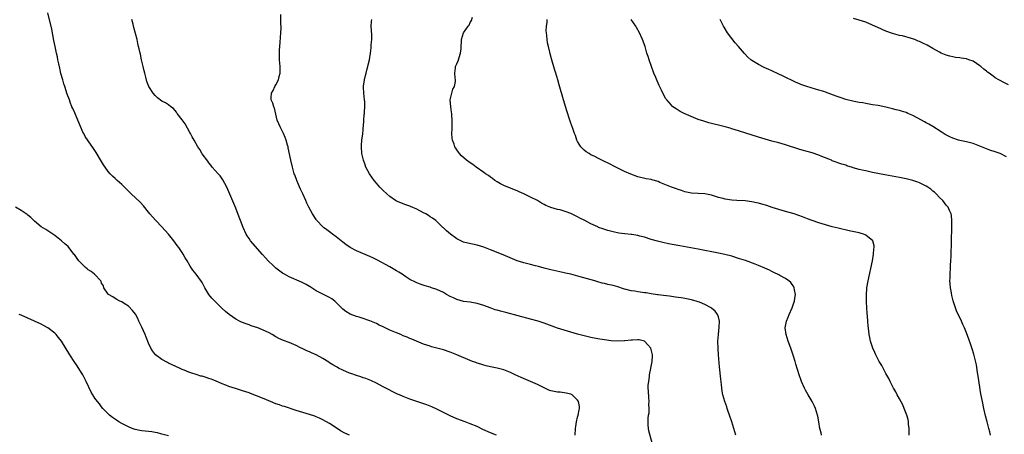
# Model space of a CAD drawing. Units: inches. Extents: x 2622000 to 2625000, y 1479000 to 1482000.
# Drawn here: x 2624195 to 2624488, y 1481659 to 1481783 of the extents above; entities that cross this region are included whole.
import ezdxf

# ---------------------------------------------------------------- set-up
doc = ezdxf.new("R2010")
doc.units = ezdxf.units.IN
doc.header["$MEASUREMENT"] = 0
doc.layers.add('LD26221479_10ft', color=70, linetype='Continuous')

msp = doc.modelspace()

# ---------------------------------------------------------------- linework, layer by layer
at = {"layer": 'LD26221479_10ft'}
for points, elevation in [([(2624336.79, 1481659), (2624335, 1481659.67), (2624332.72, 1481660.72), (2624331, 1481661.57), (2624329, 1481662.42), (2624327.47, 1481663), (2624325, 1481663.9), (2624323, 1481664.74), (2624321, 1481665.73), (2624319, 1481666.77), (2624317.47, 1481667.47), (2624316.03, 1481668.03), (2624313, 1481669), (2624311, 1481669.7), (2624309, 1481670.5), (2624307.88, 1481671), (2624307.26, 1481671.26), (2624305.89, 1481671.89), (2624304.58, 1481672.58), (2624303, 1481673.47), (2624301, 1481674.52), (2624299.29, 1481675.29), (2624297.86, 1481675.86), (2624297, 1481676.14), (2624296.38, 1481676.38), (2624295, 1481676.81), (2624293.39, 1481677.39), (2624293, 1481677.52), (2624291, 1481678.36), (2624289.7, 1481679), (2624289.25, 1481679.25), (2624287.97, 1481679.97), (2624287, 1481680.61), (2624286.76, 1481680.76), (2624285, 1481681.88), (2624283, 1481682.98), (2624281.59, 1481683.59), (2624281, 1481683.88), (2624280.21, 1481684.21), (2624278.84, 1481684.84), (2624278.52, 1481685), (2624277, 1481685.8), (2624275, 1481686.66), (2624273.28, 1481687.28), (2624271.88, 1481687.88), (2624271, 1481688.37), (2624269.93, 1481689), (2624269, 1481689.51), (2624268.05, 1481689.95), (2624267, 1481690.47), (2624265.61, 1481691), (2624263.66, 1481691.66), (2624263, 1481691.87), (2624262.17, 1481692.17), (2624260.72, 1481692.72), (2624260.18, 1481693), (2624259, 1481693.63), (2624257.07, 1481695), (2624255.93, 1481695.93), (2624255, 1481696.82), (2624254.9, 1481696.9), (2624252.74, 1481699), (2624251.91, 1481699.91), (2624251.03, 1481701), (2624249.83, 1481703), (2624249, 1481704.56), (2624248.84, 1481704.84), (2624247.17, 1481707), (2624246.2, 1481708.2), (2624245.39, 1481709.39), (2624244.48, 1481711), (2624243.93, 1481711.93), (2624243.32, 1481713), (2624243, 1481713.48), (2624242.03, 1481715), (2624241.58, 1481715.58), (2624240.58, 1481717), (2624238.96, 1481719), (2624237, 1481721.16), (2624235.21, 1481723), (2624234.16, 1481724.16), (2624233.43, 1481725), (2624233, 1481725.56), (2624231.46, 1481727.46), (2624230.49, 1481728.49), (2624227.85, 1481731), (2624226.42, 1481732.42), (2624225, 1481733.78), (2624223.61, 1481735), (2624223, 1481735.57), (2624222.26, 1481736.26), (2624221.55, 1481737), (2624221, 1481737.69), (2624220.02, 1481739), (2624219.61, 1481739.61), (2624219, 1481740.64), (2624217.33, 1481743.33), (2624217, 1481743.9), (2624216.56, 1481744.56), (2624215, 1481746.81), (2624214.14, 1481748.14), (2624213.68, 1481749), (2624213.43, 1481749.43), (2624213, 1481750.43), (2624211.93, 1481753), (2624211, 1481755.13), (2624210.41, 1481756.41), (2624210.16, 1481757), (2624209.65, 1481758.35), (2624209.38, 1481759), (2624208.77, 1481760.77), (2624208.02, 1481763), (2624207.77, 1481763.77), (2624207.4, 1481765), (2624206.88, 1481766.88), (2624206.51, 1481768.51), (2624206.21, 1481769.79), (2624205.97, 1481771), (2624205.83, 1481771.83), (2624205.54, 1481773), (2624205.47, 1481773.47), (2624205.12, 1481775), (2624204.78, 1481776.78), (2624204.11, 1481780.11), (2624202.99, 1481784.99)], 10240), ([(2624383.34, 1481656.27), (2624382.29, 1481660.29), (2624382.17, 1481661), (2624382.06, 1481662.06), (2624382.03, 1481663), (2624382.09, 1481664.09), (2624382.2, 1481665), (2624382.31, 1481665.69), (2624382.36, 1481667), (2624382.29, 1481668.29), (2624382.32, 1481669), (2624382.21, 1481670.21), (2624382.16, 1481672.16), (2624382.11, 1481673), (2624382.11, 1481673.89), (2624382.21, 1481675), (2624382.47, 1481676.47), (2624382.48, 1481677), (2624382.89, 1481678.89), (2624382.89, 1481679), (2624383.27, 1481681), (2624383.34, 1481682.66), (2624383.4, 1481683), (2624383, 1481684.57), (2624382.84, 1481685), (2624381.93, 1481685.93), (2624381.01, 1481687), (2624379.4, 1481687.4), (2624379, 1481687.47), (2624377.39, 1481687.39), (2624377, 1481687.33), (2624375.14, 1481687.14), (2624375, 1481687.11), (2624373, 1481687.07), (2624371, 1481687.19), (2624369, 1481687.41), (2624367.6, 1481687.6), (2624365.93, 1481687.93), (2624365, 1481688.14), (2624363, 1481688.63), (2624361, 1481689.15), (2624359, 1481689.71), (2624357, 1481690.3), (2624355, 1481690.96), (2624351, 1481692.44), (2624349.29, 1481693), (2624347, 1481693.63), (2624339.56, 1481695.56), (2624337.98, 1481695.98), (2624337, 1481696.29), (2624336.43, 1481696.43), (2624334.95, 1481696.95), (2624333, 1481697.68), (2624332.05, 1481697.95), (2624331, 1481698.3), (2624329.46, 1481698.54), (2624329, 1481698.65), (2624327, 1481698.92), (2624325, 1481699.46), (2624323.94, 1481699.94), (2624323, 1481700.39), (2624321.9, 1481701), (2624321, 1481701.54), (2624319, 1481702.47), (2624317.37, 1481703), (2624317, 1481703.14), (2624315.55, 1481703.55), (2624314.07, 1481704.07), (2624313, 1481704.42), (2624312.63, 1481704.63), (2624311, 1481705.45), (2624309.74, 1481706.26), (2624308.66, 1481707), (2624307.65, 1481707.65), (2624307, 1481708.01), (2624305, 1481709.18), (2624301.26, 1481711.26), (2624299.93, 1481711.93), (2624299, 1481712.35), (2624295, 1481714.03), (2624293.13, 1481715), (2624291.88, 1481715.88), (2624291, 1481716.58), (2624290.43, 1481717), (2624289, 1481718.2), (2624287.88, 1481719), (2624287.39, 1481719.39), (2624286.22, 1481720.22), (2624285.15, 1481721), (2624285, 1481721.13), (2624283.25, 1481723), (2624283.14, 1481723.14), (2624283, 1481723.32), (2624281.9, 1481725), (2624280.8, 1481727), (2624280.26, 1481728.26), (2624279.89, 1481729), (2624279, 1481731), (2624278.36, 1481732.36), (2624277.74, 1481733.74), (2624277.23, 1481735), (2624276.63, 1481736.63), (2624276.49, 1481737), (2624275.9, 1481739), (2624275.43, 1481741), (2624274.68, 1481744.68), (2624274.61, 1481745), (2624274.45, 1481745.55), (2624274.06, 1481747), (2624273.79, 1481747.79), (2624273.27, 1481749), (2624273, 1481749.57), (2624272.22, 1481751), (2624271.89, 1481751.89), (2624271.39, 1481753), (2624270.54, 1481756.54), (2624270.34, 1481757), (2624270.04, 1481758.04), (2624269.59, 1481759), (2624269.61, 1481759.61), (2624269.68, 1481761), (2624270.19, 1481761.81), (2624270.7, 1481763), (2624271, 1481763.56), (2624271.73, 1481765), (2624272.01, 1481765.99), (2624272.23, 1481767), (2624272.26, 1481769), (2624272.12, 1481771), (2624272.1, 1481772.1), (2624272.06, 1481773), (2624272.09, 1481773.91), (2624272.14, 1481775), (2624272.25, 1481776.25), (2624272.39, 1481777.61), (2624272.48, 1481779), (2624272.53, 1481780.53), (2624272.53, 1481781), (2624272.48, 1481781.52), (2624272.47, 1481784.47)], 10260), ([(2624433.78, 1481659), (2624433.65, 1481659.65), (2624433.3, 1481661), (2624432.96, 1481663), (2624432.69, 1481664.69), (2624432.63, 1481665), (2624431.99, 1481667), (2624431.66, 1481667.66), (2624430.95, 1481669), (2624429.78, 1481671), (2624429, 1481672.47), (2624428.73, 1481673), (2624427.85, 1481675), (2624427.61, 1481675.61), (2624427.12, 1481677), (2624426.14, 1481680.14), (2624425.9, 1481681), (2624425.42, 1481682.58), (2624424.68, 1481684.68), (2624424.58, 1481685), (2624423.84, 1481687), (2624423.2, 1481689), (2624422.97, 1481691), (2624423.35, 1481693), (2624423.84, 1481694.16), (2624424.13, 1481695), (2624424.98, 1481697), (2624425.51, 1481698.49), (2624425.67, 1481699), (2624425.84, 1481699.84), (2624425.99, 1481701), (2624425.68, 1481702.32), (2624425.65, 1481703), (2624425.46, 1481703.46), (2624425, 1481703.97), (2624424.58, 1481704.58), (2624424.06, 1481705), (2624423, 1481705.72), (2624421.39, 1481706.61), (2624421, 1481706.84), (2624419.58, 1481707.58), (2624419, 1481707.85), (2624418.24, 1481708.24), (2624416.87, 1481708.87), (2624415, 1481709.65), (2624414.03, 1481710.03), (2624411.07, 1481711.07), (2624409, 1481711.75), (2624407, 1481712.36), (2624404.91, 1481712.91), (2624403, 1481713.3), (2624397, 1481714.47), (2624391.52, 1481715.52), (2624388.12, 1481716.12), (2624386.44, 1481716.44), (2624384.84, 1481716.84), (2624383, 1481717.42), (2624381, 1481718.09), (2624379.58, 1481718.42), (2624379, 1481718.58), (2624377.17, 1481718.83), (2624377, 1481718.87), (2624375.06, 1481719.06), (2624373.29, 1481719.29), (2624371.62, 1481719.62), (2624370.06, 1481720.06), (2624368.55, 1481720.55), (2624367.28, 1481721), (2624367, 1481721.12), (2624365, 1481722.05), (2624363.15, 1481723), (2624361.72, 1481723.72), (2624361, 1481724.1), (2624360.39, 1481724.39), (2624359, 1481725.09), (2624357.6, 1481725.6), (2624357, 1481725.85), (2624355.82, 1481726.18), (2624355, 1481726.37), (2624353, 1481726.93), (2624351.53, 1481727.53), (2624351, 1481727.84), (2624350.25, 1481728.25), (2624349, 1481729), (2624347, 1481730.02), (2624344.95, 1481731), (2624343.61, 1481731.61), (2624343, 1481731.86), (2624342.23, 1481732.23), (2624341, 1481732.68), (2624340.79, 1481732.79), (2624340.24, 1481733), (2624339, 1481733.5), (2624337.99, 1481734.01), (2624337, 1481734.55), (2624336.3, 1481735), (2624335.57, 1481735.57), (2624335, 1481735.93), (2624334.42, 1481736.42), (2624333.56, 1481737), (2624333, 1481737.41), (2624330.74, 1481739), (2624329.75, 1481739.75), (2624329, 1481740.24), (2624327.91, 1481741), (2624326.38, 1481742.38), (2624325.75, 1481743), (2624325.43, 1481743.43), (2624325, 1481744.11), (2624324.63, 1481744.63), (2624324.41, 1481745), (2624324.14, 1481745.86), (2624323.73, 1481747), (2624323.62, 1481747.62), (2624323.51, 1481749), (2624323.56, 1481750.44), (2624323.55, 1481751), (2624323.56, 1481751.56), (2624323.63, 1481753), (2624323.53, 1481754.47), (2624323.48, 1481755), (2624323.4, 1481755.4), (2624323.14, 1481757), (2624323.03, 1481759), (2624323.48, 1481761), (2624323.81, 1481762.19), (2624324.24, 1481763), (2624324.53, 1481764.53), (2624324.55, 1481765), (2624324.44, 1481765.56), (2624324.36, 1481767), (2624324.59, 1481768.59), (2624324.61, 1481769), (2624325, 1481769.82), (2624325.35, 1481770.65), (2624326.09, 1481773), (2624326.27, 1481774.27), (2624326.31, 1481775), (2624326.4, 1481776.4), (2624326.35, 1481777), (2624326.97, 1481779), (2624328.32, 1481781), (2624328.64, 1481781.36), (2624329, 1481782.09), (2624329.33, 1481782.67), (2624329.69, 1481783.69)], 10280), ([(2624489.55, 1481763.55), (2624488.17, 1481764.17), (2624486.88, 1481764.88), (2624486.72, 1481765), (2624485.63, 1481765.63), (2624485, 1481766.08), (2624483.8, 1481767), (2624483.33, 1481767.33), (2624483, 1481767.61), (2624482.17, 1481768.17), (2624481.28, 1481769), (2624481, 1481769.23), (2624479, 1481770.53), (2624477.76, 1481771), (2624477, 1481771.24), (2624475.47, 1481771.47), (2624475, 1481771.56), (2624473.71, 1481771.71), (2624473, 1481771.83), (2624472.05, 1481772.05), (2624471, 1481772.34), (2624469.47, 1481773), (2624469, 1481773.23), (2624467, 1481774.37), (2624465.31, 1481775.31), (2624463.98, 1481775.98), (2624463, 1481776.45), (2624462.6, 1481776.59), (2624461.59, 1481777), (2624460.67, 1481777.33), (2624457.9, 1481778.1), (2624457, 1481778.28), (2624455, 1481778.84), (2624453, 1481779.57), (2624450.62, 1481780.62), (2624449, 1481781.36), (2624447, 1481782.19), (2624445, 1481782.86), (2624443.28, 1481783.28)], 10320), ([(2624360.26, 1481659), (2624360.37, 1481661), (2624360.44, 1481661.56), (2624360.67, 1481663), (2624361, 1481664.33), (2624361.19, 1481665), (2624361.45, 1481666.55), (2624361.57, 1481667), (2624361.54, 1481667.54), (2624361.26, 1481669), (2624361, 1481669.4), (2624359.36, 1481671), (2624359, 1481671.2), (2624357.57, 1481671.57), (2624357, 1481671.67), (2624355.79, 1481671.79), (2624355, 1481671.83), (2624354.04, 1481672.04), (2624353, 1481672.23), (2624352.47, 1481672.47), (2624350.82, 1481673.18), (2624349, 1481674.12), (2624347, 1481674.99), (2624344.19, 1481676.19), (2624342.42, 1481677), (2624341, 1481677.68), (2624339, 1481678.48), (2624337, 1481678.98), (2624335, 1481679.35), (2624333.69, 1481679.69), (2624333, 1481679.85), (2624332.15, 1481680.15), (2624331, 1481680.5), (2624330.64, 1481680.64), (2624329.64, 1481681), (2624329, 1481681.25), (2624325, 1481682.97), (2624323, 1481683.79), (2624321, 1481684.46), (2624317.4, 1481685.4), (2624317, 1481685.52), (2624315, 1481686.2), (2624311.6, 1481687.6), (2624311, 1481687.82), (2624310.19, 1481688.19), (2624309, 1481688.67), (2624308.26, 1481689), (2624307, 1481689.5), (2624305, 1481690.35), (2624303.2, 1481691.2), (2624303, 1481691.3), (2624301.83, 1481691.83), (2624301, 1481692.3), (2624300.47, 1481692.47), (2624299, 1481693.15), (2624298.75, 1481693.25), (2624297, 1481693.78), (2624295.83, 1481694.17), (2624295, 1481694.4), (2624293.11, 1481695.11), (2624291.88, 1481695.88), (2624291, 1481696.55), (2624290.53, 1481697), (2624289, 1481698.59), (2624288.57, 1481699), (2624287.67, 1481699.67), (2624287, 1481700.03), (2624286.4, 1481700.4), (2624285, 1481701.02), (2624283, 1481702.1), (2624281.24, 1481703.24), (2624281, 1481703.37), (2624279.99, 1481703.99), (2624278.63, 1481704.63), (2624275, 1481706.21), (2624273.53, 1481707), (2624273, 1481707.34), (2624271, 1481708.83), (2624270.8, 1481709), (2624269.9, 1481709.9), (2624269, 1481710.72), (2624268.73, 1481711), (2624267.93, 1481711.93), (2624267, 1481712.91), (2624264.15, 1481716.15), (2624263.44, 1481717), (2624263, 1481717.63), (2624262.46, 1481718.46), (2624262.13, 1481719), (2624261.19, 1481721), (2624260.4, 1481723), (2624260.03, 1481724.03), (2624259, 1481726.71), (2624257, 1481731.57), (2624256.33, 1481733), (2624255.19, 1481735.19), (2624255, 1481735.48), (2624254.33, 1481736.33), (2624253.73, 1481737), (2624252.01, 1481739), (2624251.58, 1481739.58), (2624251, 1481740.24), (2624250.7, 1481740.7), (2624249, 1481742.95), (2624248.27, 1481744.27), (2624247.75, 1481745), (2624246.57, 1481747), (2624246.05, 1481748.05), (2624245.47, 1481749), (2624245.32, 1481749.32), (2624243.88, 1481751.88), (2624243, 1481753.1), (2624241.57, 1481755), (2624241.35, 1481755.36), (2624240.41, 1481756.41), (2624239.69, 1481757), (2624239, 1481757.53), (2624238.1, 1481758.1), (2624237, 1481758.66), (2624235.67, 1481759.67), (2624235, 1481760.29), (2624234.39, 1481761), (2624233.07, 1481763.07), (2624232.5, 1481764.5), (2624232.17, 1481765.83), (2624231.85, 1481767), (2624231.7, 1481767.7), (2624231.37, 1481769), (2624231, 1481770.62), (2624230.92, 1481771), (2624230.62, 1481772.62), (2624230.48, 1481773), (2624230.24, 1481774.24), (2624230.01, 1481775), (2624229.81, 1481775.81), (2624229.56, 1481777), (2624229.13, 1481778.87), (2624228.61, 1481780.61), (2624228.41, 1481781.59), (2624228.05, 1481783)], 10250), ([(2624408.17, 1481659), (2624407.65, 1481661), (2624407, 1481663), (2624406.32, 1481665), (2624405.91, 1481666.09), (2624405.62, 1481667), (2624405.5, 1481667.5), (2624404.89, 1481669), (2624404.33, 1481671), (2624404.12, 1481672.12), (2624404.01, 1481673), (2624403.92, 1481674.08), (2624403.7, 1481675.7), (2624403.34, 1481679.34), (2624403.07, 1481682.93), (2624402.9, 1481684.9), (2624402.85, 1481687), (2624403.01, 1481689), (2624403.27, 1481691.27), (2624403.32, 1481693), (2624403, 1481694.35), (2624402.79, 1481695), (2624402.03, 1481696.03), (2624400.94, 1481696.94), (2624400.84, 1481697), (2624399, 1481698), (2624397.33, 1481698.67), (2624397, 1481698.82), (2624396.4, 1481699), (2624395.3, 1481699.3), (2624395, 1481699.37), (2624393, 1481699.77), (2624391.93, 1481699.93), (2624391, 1481700.1), (2624390.2, 1481700.2), (2624389, 1481700.39), (2624388.44, 1481700.44), (2624386.67, 1481700.67), (2624385, 1481700.84), (2624384.87, 1481700.87), (2624383, 1481701.12), (2624381.42, 1481701.42), (2624381, 1481701.46), (2624379, 1481701.76), (2624378.06, 1481701.94), (2624377, 1481702.09), (2624375.5, 1481702.5), (2624375, 1481702.6), (2624374.68, 1481702.68), (2624373, 1481703.23), (2624371.61, 1481703.61), (2624370, 1481704), (2624369, 1481704.21), (2624368.38, 1481704.38), (2624367, 1481704.76), (2624366.19, 1481705), (2624361.75, 1481706.25), (2624359.01, 1481706.99), (2624357.36, 1481707.36), (2624357, 1481707.45), (2624355.72, 1481707.72), (2624353, 1481708.33), (2624351, 1481708.86), (2624349.36, 1481709.36), (2624348.44, 1481709.56), (2624347, 1481709.95), (2624345, 1481710.41), (2624343, 1481710.99), (2624341.57, 1481711.57), (2624340.22, 1481712.22), (2624338.83, 1481712.83), (2624335, 1481714.26), (2624333, 1481715.07), (2624331, 1481715.72), (2624328.29, 1481716.29), (2624327, 1481716.63), (2624326.72, 1481716.72), (2624325.35, 1481717.35), (2624325, 1481717.57), (2624323.05, 1481719), (2624321.92, 1481719.92), (2624321, 1481720.86), (2624320.81, 1481721), (2624319, 1481722.77), (2624318.72, 1481723), (2624317.72, 1481723.72), (2624317, 1481724.12), (2624316.5, 1481724.5), (2624315.71, 1481725), (2624315, 1481725.35), (2624313, 1481726.41), (2624311.2, 1481727.2), (2624311, 1481727.3), (2624309.72, 1481727.72), (2624309, 1481728.02), (2624308.27, 1481728.27), (2624307, 1481728.81), (2624306.68, 1481729), (2624305, 1481730.21), (2624304.12, 1481731), (2624303, 1481732.03), (2624302.04, 1481733), (2624301.54, 1481733.54), (2624301, 1481734.16), (2624300.34, 1481735), (2624298.92, 1481737), (2624297.87, 1481739), (2624297.62, 1481739.62), (2624297.16, 1481741), (2624296.68, 1481743), (2624296.49, 1481745), (2624296.5, 1481745.5), (2624296.6, 1481747), (2624296.89, 1481748.89), (2624296.9, 1481749.1), (2624297, 1481749.93), (2624297.08, 1481750.92), (2624297.12, 1481751.12), (2624297.21, 1481753), (2624297.34, 1481754.66), (2624297.4, 1481755), (2624297.45, 1481755.45), (2624297.57, 1481757), (2624297.49, 1481758.51), (2624297.47, 1481759), (2624297.22, 1481761), (2624297.18, 1481762.82), (2624297.16, 1481763), (2624297.17, 1481763.17), (2624297.42, 1481765), (2624297.74, 1481766.26), (2624297.89, 1481767), (2624298.25, 1481768.25), (2624298.45, 1481769), (2624298.51, 1481769.49), (2624298.91, 1481771), (2624299.19, 1481773), (2624299.4, 1481774.6), (2624299.44, 1481775), (2624299.45, 1481775.45), (2624299.6, 1481777), (2624299.59, 1481778.41), (2624299.45, 1481781), (2624299.56, 1481782.44), (2624299.63, 1481783)], 10270), ([(2624459.93, 1481659), (2624459.92, 1481659.92), (2624459.89, 1481661), (2624459.76, 1481662.24), (2624459.74, 1481663), (2624459.64, 1481663.64), (2624459.28, 1481665), (2624458.47, 1481667), (2624458.01, 1481668.01), (2624457, 1481669.83), (2624456.38, 1481671), (2624455.94, 1481671.94), (2624455.3, 1481673), (2624454.28, 1481675), (2624453.87, 1481675.87), (2624453, 1481677.42), (2624451.78, 1481679.78), (2624451.02, 1481681), (2624449.98, 1481683), (2624449.69, 1481683.69), (2624449.08, 1481685), (2624448.41, 1481687), (2624448.18, 1481688.18), (2624447.95, 1481689), (2624447.85, 1481690.15), (2624447.66, 1481691.66), (2624447.59, 1481693), (2624447.46, 1481694.54), (2624447.36, 1481695.36), (2624447.25, 1481697), (2624447.19, 1481698.81), (2624447.16, 1481699.16), (2624447.17, 1481701), (2624447.33, 1481702.67), (2624447.34, 1481703), (2624447.69, 1481705), (2624448.98, 1481711), (2624449.33, 1481713), (2624449.42, 1481714.58), (2624449.49, 1481715), (2624449.47, 1481715.47), (2624449.07, 1481717), (2624449, 1481717.1), (2624448.6, 1481717.4), (2624447, 1481718.7), (2624446.81, 1481718.81), (2624446.3, 1481719), (2624445.3, 1481719.3), (2624445, 1481719.37), (2624443, 1481719.81), (2624442, 1481720), (2624438.73, 1481720.73), (2624437, 1481721.16), (2624435, 1481721.72), (2624433.94, 1481722.06), (2624433, 1481722.34), (2624431.03, 1481723.03), (2624429.57, 1481723.57), (2624428.13, 1481724.13), (2624427, 1481724.54), (2624426.67, 1481724.67), (2624425.58, 1481725), (2624423, 1481725.7), (2624421, 1481726.29), (2624419.08, 1481726.92), (2624417.47, 1481727.47), (2624415.95, 1481727.95), (2624415, 1481728.21), (2624414.36, 1481728.36), (2624413, 1481728.63), (2624411, 1481728.88), (2624408.53, 1481729), (2624407, 1481729.09), (2624405, 1481729.41), (2624404.41, 1481729.59), (2624403, 1481729.95), (2624401.56, 1481730.44), (2624401, 1481730.6), (2624399, 1481731.04), (2624395, 1481731.2), (2624393.52, 1481731.52), (2624393, 1481731.6), (2624391.99, 1481731.99), (2624391, 1481732.27), (2624390.48, 1481732.48), (2624389, 1481733.03), (2624385.58, 1481734.42), (2624385, 1481734.64), (2624383.17, 1481735.17), (2624383, 1481735.23), (2624381.5, 1481735.5), (2624379, 1481736.1), (2624376.85, 1481736.85), (2624375, 1481737.69), (2624372.37, 1481739), (2624370.14, 1481740.14), (2624369, 1481740.65), (2624367, 1481741.62), (2624366.11, 1481742.11), (2624365, 1481742.66), (2624364.43, 1481743), (2624363.58, 1481743.58), (2624363, 1481744.04), (2624362.48, 1481744.48), (2624361.96, 1481745), (2624361, 1481746.58), (2624360.77, 1481747), (2624360.36, 1481748.36), (2624360.09, 1481749), (2624359.55, 1481750.45), (2624359.3, 1481751.3), (2624359, 1481752.07), (2624358.66, 1481753), (2624357.76, 1481755.76), (2624356.78, 1481759), (2624356.39, 1481760.39), (2624355.89, 1481762.11), (2624355.52, 1481763.52), (2624355.1, 1481765), (2624354.52, 1481767), (2624354.15, 1481768.15), (2624353.24, 1481771.24), (2624352.8, 1481772.8), (2624352.7, 1481773.3), (2624352.28, 1481775), (2624352.05, 1481776.05), (2624351.89, 1481777), (2624351.81, 1481778.19), (2624351.7, 1481779), (2624351.66, 1481779.66), (2624351.73, 1481781), (2624351.9, 1481782.1), (2624351.94, 1481783)], 10290), ([(2624484.2, 1481659), (2624483.96, 1481659.96), (2624483.74, 1481661), (2624483.19, 1481663), (2624482.75, 1481664.75), (2624482.22, 1481667), (2624481.78, 1481669), (2624481.33, 1481671.33), (2624480.56, 1481676.56), (2624480.35, 1481677.65), (2624479.98, 1481679.98), (2624479.2, 1481683.2), (2624478.73, 1481684.73), (2624478.22, 1481686.22), (2624477.69, 1481687.69), (2624477, 1481689.53), (2624476.41, 1481691), (2624475.97, 1481691.97), (2624475.52, 1481693), (2624474.08, 1481696.08), (2624473.72, 1481697), (2624473.07, 1481699.07), (2624472.67, 1481700.67), (2624472.54, 1481701.46), (2624472.24, 1481703), (2624472.12, 1481704.12), (2624472.08, 1481705), (2624472.12, 1481705.88), (2624472.12, 1481707), (2624472.24, 1481709), (2624472.27, 1481709.73), (2624472.35, 1481711), (2624472.42, 1481712.42), (2624472.52, 1481717), (2624472.68, 1481721), (2624472.65, 1481721.35), (2624472.7, 1481723), (2624472.56, 1481724.56), (2624472.44, 1481725), (2624471.94, 1481726.06), (2624471.54, 1481727), (2624471, 1481727.66), (2624469.98, 1481729), (2624469, 1481729.94), (2624467.97, 1481731), (2624467.46, 1481731.46), (2624467, 1481731.81), (2624466.36, 1481732.36), (2624465.5, 1481733), (2624465, 1481733.32), (2624464.39, 1481733.61), (2624463, 1481734.33), (2624462.52, 1481734.52), (2624461, 1481735.02), (2624459, 1481735.49), (2624457, 1481735.89), (2624452.69, 1481736.69), (2624449, 1481737.41), (2624447, 1481737.82), (2624445.92, 1481738.08), (2624445, 1481738.27), (2624443.2, 1481738.8), (2624443, 1481738.84), (2624441.37, 1481739.37), (2624441, 1481739.53), (2624439.87, 1481739.87), (2624437, 1481740.88), (2624436.74, 1481741), (2624433.84, 1481742.16), (2624433, 1481742.52), (2624431, 1481743.19), (2624427.99, 1481743.99), (2624427, 1481744.28), (2624423, 1481745.6), (2624421, 1481746.21), (2624419, 1481746.76), (2624417, 1481747.33), (2624415, 1481747.93), (2624409, 1481749.83), (2624407, 1481750.44), (2624406.55, 1481750.55), (2624405, 1481751.01), (2624403.41, 1481751.41), (2624403, 1481751.53), (2624401.78, 1481751.78), (2624401, 1481752.01), (2624400.17, 1481752.17), (2624398.63, 1481752.63), (2624397, 1481753.22), (2624392.8, 1481755), (2624391.61, 1481755.61), (2624390.37, 1481756.37), (2624389.45, 1481757), (2624389.2, 1481757.2), (2624389, 1481757.41), (2624387.66, 1481759), (2624387.38, 1481759.38), (2624386.66, 1481760.66), (2624386.05, 1481761.95), (2624385.34, 1481763.34), (2624384.7, 1481764.7), (2624384.32, 1481765.68), (2624383.78, 1481767), (2624383.01, 1481769), (2624382.31, 1481771), (2624382.02, 1481772.02), (2624381.71, 1481773), (2624381.12, 1481775), (2624380.38, 1481777), (2624379.44, 1481779), (2624378.59, 1481780.59), (2624378.34, 1481781), (2624377, 1481783)], 10300), ([(2624489, 1481742.06), (2624487.05, 1481743.05), (2624485.56, 1481743.56), (2624484.04, 1481744.04), (2624483, 1481744.41), (2624481.5, 1481745), (2624481, 1481745.22), (2624479, 1481745.98), (2624477, 1481746.48), (2624475, 1481746.91), (2624474.69, 1481747), (2624473, 1481747.57), (2624472.02, 1481748.02), (2624470.68, 1481748.68), (2624469.46, 1481749.46), (2624467, 1481751.09), (2624465.75, 1481751.75), (2624465, 1481752.21), (2624464.46, 1481752.46), (2624463.6, 1481753), (2624462.32, 1481753.68), (2624461, 1481754.35), (2624459.55, 1481755), (2624459, 1481755.22), (2624457.63, 1481755.63), (2624457, 1481755.84), (2624456.08, 1481756.07), (2624455, 1481756.38), (2624453, 1481756.88), (2624450.66, 1481757.34), (2624449, 1481757.58), (2624447, 1481757.91), (2624446.13, 1481758.13), (2624445, 1481758.28), (2624443.48, 1481758.52), (2624441, 1481759.12), (2624439.66, 1481759.66), (2624439, 1481759.84), (2624438.18, 1481760.18), (2624435, 1481761.36), (2624434.47, 1481761.53), (2624433, 1481761.96), (2624431.67, 1481762.33), (2624431, 1481762.49), (2624429.09, 1481763.09), (2624427.64, 1481763.64), (2624427, 1481763.93), (2624426.24, 1481764.24), (2624422.16, 1481766.16), (2624421, 1481766.73), (2624419, 1481767.65), (2624418.05, 1481768.05), (2624416.69, 1481768.69), (2624415, 1481769.55), (2624413, 1481770.8), (2624412.74, 1481771), (2624411.8, 1481771.8), (2624410.84, 1481772.84), (2624409.03, 1481775), (2624408.06, 1481776.06), (2624407, 1481777.37), (2624405.77, 1481779), (2624404.7, 1481780.7), (2624404.54, 1481781), (2624403.57, 1481783)], 10310), ([(2624293, 1481659.05), (2624291.6, 1481659.6), (2624290.28, 1481660.28), (2624289, 1481661.19), (2624287, 1481662.51), (2624285, 1481663.59), (2624284.04, 1481664.04), (2624283, 1481664.49), (2624282.63, 1481664.63), (2624281, 1481665.18), (2624279, 1481665.75), (2624277, 1481666.38), (2624273.54, 1481667.54), (2624273, 1481667.68), (2624272.03, 1481668.03), (2624271, 1481668.36), (2624269.38, 1481669), (2624267, 1481670.03), (2624265.25, 1481670.75), (2624263.44, 1481671.44), (2624263, 1481671.6), (2624261, 1481672.25), (2624258.91, 1481672.91), (2624257, 1481673.56), (2624256.05, 1481673.95), (2624255, 1481674.36), (2624253, 1481675.2), (2624251.67, 1481675.67), (2624251, 1481675.93), (2624250.16, 1481676.16), (2624249, 1481676.56), (2624248.64, 1481676.64), (2624247.51, 1481677), (2624245.57, 1481677.57), (2624245, 1481677.78), (2624243.63, 1481678.37), (2624243, 1481678.61), (2624242.25, 1481679), (2624240.02, 1481680.02), (2624239, 1481680.52), (2624238.67, 1481680.67), (2624237, 1481681.55), (2624235.05, 1481683), (2624234.16, 1481684.16), (2624233.69, 1481685), (2624233, 1481686.47), (2624232.28, 1481688.28), (2624231.97, 1481689), (2624231, 1481691.22), (2624230.43, 1481692.43), (2624230.13, 1481693), (2624229.77, 1481693.77), (2624229.07, 1481695.07), (2624228.21, 1481696.21), (2624227, 1481697.45), (2624225.75, 1481698.25), (2624225, 1481698.76), (2624224.46, 1481699), (2624223.52, 1481699.52), (2624223, 1481699.77), (2624222.31, 1481700.31), (2624221.08, 1481701), (2624221, 1481701.09), (2624219.65, 1481703), (2624219.52, 1481703.52), (2624219, 1481704.36), (2624218.85, 1481704.85), (2624218.73, 1481705), (2624216.92, 1481707), (2624215.87, 1481707.87), (2624215, 1481708.37), (2624214.67, 1481708.67), (2624214.23, 1481709), (2624213.62, 1481709.62), (2624213, 1481710.18), (2624212.19, 1481711), (2624211.73, 1481711.73), (2624210.87, 1481712.87), (2624210.75, 1481713), (2624209.9, 1481714.1), (2624209.23, 1481715), (2624209, 1481715.24), (2624208.07, 1481716.07), (2624207.01, 1481717), (2624205, 1481718.58), (2624204.41, 1481719), (2624203.56, 1481719.56), (2624202.32, 1481720.32), (2624201, 1481721.17), (2624199, 1481722.81), (2624197.89, 1481723.89), (2624197, 1481724.6), (2624196.79, 1481724.79), (2624195, 1481726.05), (2624193.34, 1481727)], 10230), ([(2624239, 1481658.82), (2624237, 1481659.33), (2624235.66, 1481659.66), (2624235, 1481659.79), (2624233.95, 1481659.95), (2624233, 1481660.07), (2624231, 1481660.29), (2624230.4, 1481660.4), (2624229, 1481660.7), (2624228.16, 1481661), (2624227, 1481661.46), (2624225, 1481662.52), (2624224.18, 1481663), (2624223.47, 1481663.47), (2624222.29, 1481664.29), (2624221.36, 1481665), (2624221, 1481665.33), (2624219.41, 1481667), (2624219, 1481667.48), (2624218.32, 1481668.32), (2624217.74, 1481669), (2624217, 1481670.02), (2624216.37, 1481671), (2624215.87, 1481671.87), (2624214.43, 1481675), (2624213.37, 1481677), (2624213, 1481677.64), (2624211.68, 1481679.68), (2624210.8, 1481681), (2624209.51, 1481683), (2624207, 1481687), (2624206.12, 1481688.12), (2624205.46, 1481689), (2624205, 1481689.44), (2624203, 1481691.03), (2624201.7, 1481691.7), (2624201, 1481692.1), (2624198.95, 1481693), (2624197, 1481693.93), (2624195, 1481694.8), (2624194.41, 1481695)], 10220)]:
    msp.add_lwpolyline(points, dxfattribs=dict(at, elevation=elevation))

doc.saveas('drawing.dxf')
